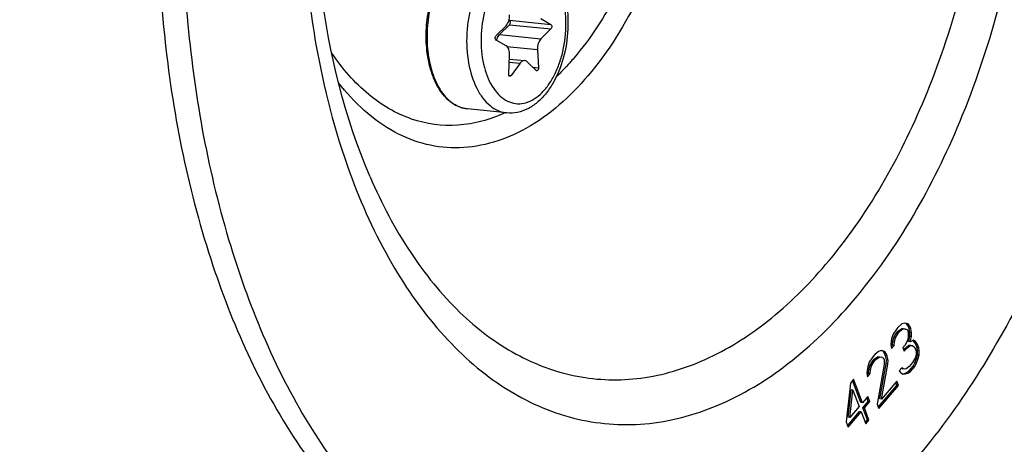
# Model space of a CAD drawing. Units: millimetres. Extents: x 0 to 594, y 0 to 420.
# Drawn here: x 211 to 223, y 60 to 65 of the extents above; entities that cross this region are included whole.
import ezdxf

# ---------------------------------------------------------------- set-up
doc = ezdxf.new("R2010")
doc.units = ezdxf.units.MM
doc.header["$LTSCALE"] = 32.67
doc.layers.get('0').update_dxf_attribs({"linetype": 'CONTINUOUS'})
doc.layers.add('02___PRT_ALL_AXES', color=7, linetype='CONTINUOUS')
doc.layers.add('SOLIDES', color=7, linetype='CONTINUOUS')

msp = doc.modelspace()

# ---------------------------------------------------------------- linework, layer by layer
at = {"color": 7, "linetype": 'CONTINUOUS'}
for p, q in [((216.879956, 64.700253), (216.758645, 64.580444)), ((216.873545, 64.7598), (216.879694, 64.756281)), ((217.261228, 64.774095), (217.383425, 64.704166)), ((216.715407, 64.567328), (216.836718, 64.687138)), ((217.383687, 64.648139), (217.262376, 64.528329)), ((216.837866, 64.441372), (216.715669, 64.511301)), ((217.22051, 64.396805), (217.233263, 64.175578)), ((216.870216, 64.101211), (216.88088, 64.327234)), ((216.878719, 64.281425), (217.064606, 64.262194)), ((217.008829, 64.230443), (216.899385, 64.079145)), ((217.204356, 64.141616), (217.093709, 64.24783))]:
    msp.add_line(p, q, dxfattribs=at)
at = {"color": 9, "linetype": 'CONTINUOUS'}
for p, q in [((216.879694, 64.756281), (217.383425, 64.704166)), ((216.879956, 64.700253), (217.383687, 64.648139)), ((216.758645, 64.580444), (217.262376, 64.528329)), ((216.846004, 64.43555), (217.22051, 64.396805)), ((216.876957, 64.244086), (217.008829, 64.230443)), ((217.161212, 64.183032), (217.233263, 64.175578)), ((216.873449, 64.081828), (216.899385, 64.079145))]:
    msp.add_line(p, q, dxfattribs=at)
at = {"color": 7, "linetype": 'CONTINUOUS'}
for points, knots in [([(220.830766, 86.870509), (221.541458, 86.796975), (222.989975, 86.403955), (224.957487, 85.149648), (226.687633, 83.296733), (228.135748, 80.918649), (229.265653, 78.093933), (230.327121, 73.754031), (230.644854, 67.861565), (229.55328, 60.907204), (227.460249, 55.578417), (225.133234, 52.089621), (223.225366, 50.065338), (221.153031, 48.613751), (219.64152, 48.050602), (218.899881, 47.898683)], [0, 0, 0, 0, 0.045069769, 0.092874275, 0.145399355, 0.203606433, 0.267541619, 0.336557432, 0.484719412, 0.6361997, 0.777796061, 0.841659604, 0.899790702, 0.952245982, 1, 1, 1, 1]), ([(218.359707, 86.678215), (215.06588, 85.833394), (211.659858, 81.945131), (209.317453, 76.91964), (208.247047, 73.693953), (207.524598, 70.2788), (207.160014, 66.766108), (207.168414, 63.270615), (207.661175, 58.922465), (208.828466, 54.910482), (210.755787, 51.607694), (212.416795, 49.728514), (214.309341, 48.413467), (215.715606, 47.950636), (216.410141, 47.838937)], [0, 0, 0, 0, 0.219006177, 0.288211433, 0.361212586, 0.436604914, 0.51281453, 0.588212305, 0.661223979, 0.794444826, 0.853196309, 0.906345968, 0.954693509, 1, 1, 1, 1]), ([(210.53518, 56.827821), (209.806573, 58.528449), (208.879721, 62.373798), (208.860687, 68.359033), (210.104629, 74.213609), (211.799082, 77.787772), (212.860417, 79.303222)], [0, 0, 0, 0, 0.237417754, 0.499999609, 0.762581716, 1, 1, 1, 1]), ([(219.838245, 77.276712), (220.135365, 77.24597), (220.736403, 77.10193), (221.57766, 76.655368), (222.347584, 75.993265), (223.294878, 74.801005), (224.183774, 72.853039), (224.732441, 70.145197), (224.768512, 67.19457), (224.287413, 64.255924), (223.333037, 61.584074), (222.364559, 60.023035), (221.808817, 59.370108)], [0, 0, 0, 0, 0.043449057, 0.08872656, 0.137302144, 0.190103306, 0.309173601, 0.444429031, 0.58953204, 0.73605189, 0.87528213, 1, 1, 1, 1]), ([(215.507158, 75.32078), (214.951416, 74.667853), (213.982939, 73.106814), (213.028563, 70.434965), (212.547463, 67.496318), (212.583535, 64.545692), (213.132202, 61.837849), (214.021098, 59.889883), (214.968392, 58.697623), (215.738316, 58.03552), (216.579573, 57.588958), (217.180611, 57.444918), (217.47773, 57.414176)], [0, 0, 0, 0, 0.12471787, 0.26394811, 0.41046796, 0.555570969, 0.690826399, 0.809896694, 0.862697856, 0.91127344, 0.956550943, 1, 1, 1, 1]), ([(215.809397, 75.289511), (215.266143, 74.651257), (214.315563, 73.129936), (213.366185, 70.525362), (212.86866, 67.654464), (212.866317, 64.75643), (213.358112, 62.07194), (214.183357, 60.11479), (215.075069, 58.884164), (215.805591, 58.179634), (216.608716, 57.676444), (217.19068, 57.483353), (217.480456, 57.427301)], [0, 0, 0, 0, 0.123711977, 0.261660205, 0.407038587, 0.551587178, 0.687200342, 0.807565942, 0.861207896, 0.910588272, 0.956435815, 1, 1, 1, 1]), ([(215.180565, 62.841836), (214.868585, 63.565484), (214.472363, 65.212455), (214.464273, 67.779308), (214.997683, 70.290141), (215.722687, 71.821119), (216.17621, 72.465574)], [0, 0, 0, 0, 0.236170968, 0.499999193, 0.763827961, 1, 1, 1, 1]), ([(217.051709, 65.612847), (217.094285, 65.608442), (217.179474, 65.586142), (217.293682, 65.516685), (217.390798, 65.417331), (217.498801, 65.247472), (217.581903, 64.984976), (217.602673, 64.641585), (217.548782, 64.295796), (217.442785, 64.030025), (217.322898, 63.853737), (217.220984, 63.748124), (217.106079, 63.669904), (217.020783, 63.639003), (216.977928, 63.630225)], [0, 0, 0, 0, 0.051964179, 0.105033631, 0.160399977, 0.219148144, 0.348043731, 0.489369128, 0.633585264, 0.769775442, 0.832582942, 0.891438892, 0.946894065, 1, 1, 1, 1]), ([(216.362311, 63.673495), (216.303887, 63.67954), (216.182644, 63.724912), (216.039607, 63.869821), (215.935234, 64.072715), (215.872898, 64.318926), (215.855612, 64.59099), (215.884408, 64.868891), (215.956994, 65.131515), (216.035361, 65.291853), (216.081627, 65.363217)], [0, 0, 0, 0, 0.090704374, 0.19155498, 0.307857485, 0.439213301, 0.581114143, 0.726768337, 0.868660349, 1, 1, 1, 1]), ([(216.836718, 64.687138), (216.852279, 64.702506), (216.874346, 64.746272), (216.880026, 64.793655), (216.878584, 64.818662)], [0, 0, 0, 0, 0.466142257, 1, 1, 1, 1]), ([(216.879956, 64.700253), (216.883543, 64.703796), (216.888827, 64.713905), (216.89205, 64.733266), (216.887794, 64.751645), (216.879694, 64.756281)], [0, 0, 0, 0, 0.24979294, 0.537633193, 1, 1, 1, 1]), ([(217.383425, 64.704166), (217.391525, 64.699531), (217.395781, 64.681152), (217.392558, 64.66179), (217.387274, 64.651682), (217.383687, 64.648139)], [0, 0, 0, 0, 0.462366703, 0.750207618, 1, 1, 1, 1]), ([(216.721787, 64.507797), (216.723471, 64.515122), (216.731035, 64.541308), (216.744545, 64.566518), (216.758645, 64.580444)], [0, 0, 0, 0, 0.274968048, 1, 1, 1, 1]), ([(216.715669, 64.511301), (216.707569, 64.515936), (216.703313, 64.534315), (216.706536, 64.553677), (216.71182, 64.563785), (216.715407, 64.567328)], [0, 0, 0, 0, 0.462366703, 0.750207618, 1, 1, 1, 1]), ([(217.262376, 64.528329), (217.246815, 64.512961), (217.224748, 64.469195), (217.219068, 64.421811), (217.22051, 64.396805)], [0, 0, 0, 0, 0.466142257, 1, 1, 1, 1]), ([(216.88088, 64.327234), (216.882, 64.350981), (216.877908, 64.393313), (216.853674, 64.432325), (216.837866, 64.441372)], [0, 0, 0, 0, 0.566210066, 1, 1, 1, 1]), ([(217.064579, 64.262197), (217.054661, 64.263217), (217.031687, 64.2569), (217.015962, 64.240305), (217.008829, 64.230443)], [0, 0, 0, 0, 0.450296914, 1, 1, 1, 1]), ([(217.093709, 64.24783), (217.091597, 64.249858), (217.083245, 64.256911), (217.072545, 64.261377), (217.064579, 64.262197)], [0, 0, 0, 0, 0.26776601, 1, 1, 1, 1]), ([(216.885443, 64.071208), (216.883145, 64.071446), (216.871838, 64.077067), (216.869766, 64.091674), (216.870216, 64.101211)], [0, 0, 0, 0, 0.194811036, 1, 1, 1, 1]), ([(217.233263, 64.175578), (217.233536, 64.170836), (217.232643, 64.161417), (217.228, 64.146961), (217.217953, 64.137368), (217.211625, 64.138026)], [0, 0, 0, 0, 0.304551615, 0.592062864, 1, 1, 1, 1]), ([(216.899385, 64.079145), (216.89844, 64.077839), (216.894979, 64.073673), (216.889286, 64.070812), (216.885443, 64.071208)], [0, 0, 0, 0, 0.294448964, 1, 1, 1, 1])]:
    msp.add_open_spline(points, degree=3, knots=knots, dxfattribs=at)
at = {"color": 9, "linetype": 'CONTINUOUS'}
for points, knots in [([(218.887362, 50.578527), (219.567765, 50.717902), (220.956674, 51.251264), (222.841919, 52.635892), (224.558546, 54.566827), (226.050728, 56.970635), (227.269091, 59.759645), (228.169593, 62.830877), (228.719571, 66.071569), (228.952164, 70.377738), (228.472887, 74.565066), (227.205933, 78.294433), (225.963468, 80.599957), (224.437016, 82.41646), (222.664679, 83.667514), (220.70729, 84.273188), (219.370536, 84.212127), (218.730852, 84.081093)], [0, 0, 0, 0, 0.048644579, 0.102448945, 0.162428551, 0.228509884, 0.299822758, 0.374952515, 0.452143568, 0.529472204, 0.676652937, 0.74353801, 0.804401715, 0.859042424, 0.908303744, 0.954266575, 1, 1, 1, 1]), ([(218.519798, 83.533647), (219.137731, 83.660226), (220.429033, 83.719217), (222.319855, 83.134116), (224.031954, 81.925634), (225.506481, 80.170868), (226.706723, 77.943747), (227.930592, 74.341176), (228.393603, 70.296219), (228.168874, 66.13646), (227.637619, 63.005948), (226.767732, 60.039138), (225.590776, 57.344964), (224.149352, 55.022869), (222.491066, 53.157613), (220.669938, 51.820049), (219.328254, 51.304829), (218.670987, 51.170193)], [0, 0, 0, 0, 0.045733391, 0.091695933, 0.140957268, 0.195598146, 0.256461789, 0.323346866, 0.470527764, 0.547856491, 0.625047661, 0.700177435, 0.771490294, 0.837571796, 0.897551393, 0.951355473, 1, 1, 1, 1]), ([(218.707864, 51.1214), (219.366961, 51.25641), (220.712377, 51.773071), (222.538587, 53.114341), (224.201459, 54.984809), (225.646914, 57.313343), (226.827125, 60.015017), (227.699427, 62.990075), (228.232184, 66.129287), (228.457493, 70.300611), (227.993224, 74.356815), (226.765944, 77.969399), (225.562386, 80.202727), (224.083734, 81.962347), (222.366897, 83.174225), (220.470803, 83.760932), (219.175908, 83.701784), (218.556255, 83.574853)], [0, 0, 0, 0, 0.048644594, 0.102448949, 0.162428553, 0.228509888, 0.299822761, 0.374952517, 0.452143569, 0.529472204, 0.676652936, 0.743538008, 0.804401713, 0.859042425, 0.908303743, 0.954266562, 1, 1, 1, 1]), ([(218.432499, 83.280527), (219.040417, 83.405054), (220.310789, 83.46309), (222.170964, 82.887472), (223.855313, 81.698578), (225.30594, 79.972253), (226.486729, 77.78123), (227.69076, 74.23705), (228.146267, 70.257656), (227.925181, 66.165319), (227.402536, 63.085547), (226.546748, 60.166824), (225.388869, 57.516318), (223.970808, 55.23186), (222.339399, 53.396837), (220.547789, 52.080952), (219.227852, 51.574083), (218.581238, 51.44163)], [0, 0, 0, 0, 0.045733375, 0.091695934, 0.140957269, 0.195598144, 0.256461788, 0.323346866, 0.470527767, 0.547856495, 0.625047666, 0.700177441, 0.771490301, 0.837571799, 0.897551394, 0.951355499, 1, 1, 1, 1]), ([(212.686537, 79.432316), (211.63693, 77.877177), (209.960914, 74.264609), (208.72341, 68.373261), (208.72857, 62.353328), (209.629587, 58.474185), (210.338547, 56.737087)], [0, 0, 0, 0, 0.238859675, 0.499999889, 0.761140361, 1, 1, 1, 1]), ([(210.651241, 56.838729), (209.897736, 58.53059), (208.935973, 62.370124), (208.902419, 68.35327), (210.159518, 74.20312), (211.886681, 77.764725), (212.970367, 79.266808)], [0, 0, 0, 0, 0.237723682, 0.49998869, 0.762260161, 1, 1, 1, 1]), ([(221.069587, 61.331649), (221.618817, 61.976925), (222.519371, 63.578927), (223.235642, 66.286372), (223.343839, 69.138752), (222.894214, 71.402152), (222.191728, 72.915051), (221.552546, 73.799737), (220.798292, 74.444148), (219.950159, 74.813109), (219.048072, 74.875838), (218.146438, 74.630105), (217.287029, 74.101838), (216.78689, 73.607898), (216.548627, 73.32797)], [0, 0, 0, 0, 0.133511218, 0.284138014, 0.437883027, 0.57973589, 0.642739148, 0.699477804, 0.750416092, 0.797223268, 0.842712222, 0.890124641, 0.942081323, 1, 1, 1, 1]), ([(220.733456, 61.772093), (221.244033, 62.371957), (222.08121, 63.861216), (222.747072, 66.378122), (222.847655, 69.029762), (222.429673, 71.133874), (221.776625, 72.540301), (221.182426, 73.362726), (220.481254, 73.961786), (219.692809, 74.304781), (218.854207, 74.363095), (218.016027, 74.134656), (217.217099, 73.643567), (216.752158, 73.184388), (216.530664, 72.92416)], [0, 0, 0, 0, 0.133511215, 0.284138012, 0.437883021, 0.57973588, 0.642739135, 0.699477792, 0.75041608, 0.797223259, 0.842712216, 0.890124637, 0.942081321, 1, 1, 1, 1]), ([(216.94418, 65.607269), (216.906428, 65.599536), (216.829487, 65.570871), (216.723997, 65.496977), (216.626894, 65.393937), (216.54102, 65.265283), (216.468899, 65.115213), (216.41284, 64.948645), (216.374652, 64.771059), (216.349591, 64.52998), (216.3653, 64.24003), (216.445147, 63.974056), (216.547746, 63.805377), (216.635834, 63.711062), (216.735984, 63.647216), (216.809718, 63.627208), (216.845893, 63.623465)], [0, 0, 0, 0, 0.04774679, 0.100191574, 0.158313719, 0.222166729, 0.29111157, 0.364017005, 0.439426783, 0.515698909, 0.663836844, 0.7964288, 0.854626115, 0.907142369, 0.954939439, 1, 1, 1, 1]), ([(217.045504, 65.473207), (217.010351, 65.466006), (216.938592, 65.438451), (216.841191, 65.366911), (216.752497, 65.267149), (216.675403, 65.142956), (216.612446, 64.998846), (216.549935, 64.785549), (216.519027, 64.506737), (216.555283, 64.19008), (216.64821, 63.960013), (216.758761, 63.828253), (216.850351, 63.763632), (216.951476, 63.732333), (217.020541, 63.735489), (217.05359, 63.742259)], [0, 0, 0, 0, 0.048678663, 0.102520727, 0.162543536, 0.228672175, 0.30003638, 0.37522009, 0.529593891, 0.676880318, 0.804262916, 0.858942703, 0.908239561, 0.95423444, 1, 1, 1, 1]), ([(217.05359, 63.742259), (217.088743, 63.74946), (217.160503, 63.777015), (217.257903, 63.848556), (217.346598, 63.948317), (217.423691, 64.07251), (217.486648, 64.216621), (217.549159, 64.429917), (217.580068, 64.708729), (217.543811, 65.025387), (217.450884, 65.255454), (217.340333, 65.387214), (217.248743, 65.451835), (217.147619, 65.483134), (217.078554, 65.479977), (217.045504, 65.473207)], [0, 0, 0, 0, 0.048678663, 0.102520727, 0.162543536, 0.228672175, 0.30003638, 0.37522009, 0.529593891, 0.676880318, 0.804262916, 0.858942703, 0.908239561, 0.95423444, 1, 1, 1, 1]), ([(218.633945, 65.452989), (218.582049, 65.321217), (218.370326, 64.83369), (218.088208, 64.373518), (217.835343, 64.076435)], [0, 0, 0, 0, 0.266334286, 1, 1, 1, 1]), ([(216.089081, 65.360518), (216.04325, 65.288649), (215.965654, 65.127407), (215.89392, 64.863741), (215.865784, 64.585014), (215.883506, 64.312644), (215.945802, 64.066994), (216.048984, 63.865924), (216.188521, 63.723663), (216.306109, 63.679309), (216.362311, 63.673495)], [0, 0, 0, 0, 0.13232212, 0.275453371, 0.422321863, 0.565214823, 0.697103185, 0.813092247, 0.912286818, 1, 1, 1, 1]), ([(218.332592, 65.38588), (218.28716, 65.282595), (218.103637, 64.898008), (217.870418, 64.53532), (217.667278, 64.296656)], [0, 0, 0, 0, 0.264720234, 1, 1, 1, 1]), ([(214.43576, 65.021191), (214.45893, 64.83278), (214.566379, 64.111065), (214.748739, 63.399271), (214.933687, 62.892059)], [0, 0, 0, 0, 0.260145004, 1, 1, 1, 1]), ([(216.823154, 63.625256), (216.643784, 63.542038), (216.260749, 63.433663), (215.66177, 63.515516), (215.12102, 63.838704), (214.838818, 64.167207), (214.711745, 64.354215)], [0, 0, 0, 0, 0.242916627, 0.475778959, 0.722240074, 1, 1, 1, 1]), ([(217.667278, 64.296656), (217.649764, 64.276079), (217.580154, 64.196229), (217.506689, 64.119718), (217.449774, 64.065061)], [0, 0, 0, 0, 0.255085904, 1, 1, 1, 1]), ([(217.835343, 64.076435), (217.621017, 63.824629), (217.158413, 63.402384), (216.416348, 63.163098), (215.858392, 63.223107), (215.316679, 63.436117), (214.981475, 63.750658), (214.795693, 63.991175)], [0, 0, 0, 0, 0.278177762, 0.515215023, 0.628432937, 0.744330283, 1, 1, 1, 1]), ([(214.933687, 62.892059), (215.072687, 62.510857), (215.391828, 61.804074), (216.0292, 60.899481), (216.784974, 60.237052), (217.637695, 59.853303), (218.547253, 59.780609), (219.457527, 60.022373), (220.325086, 60.552064), (220.829419, 61.049483), (221.069587, 61.331649)], [0, 0, 0, 0, 0.150515986, 0.286045651, 0.407566429, 0.518966367, 0.626951251, 0.739351761, 0.86254723, 1, 1, 1, 1]), ([(215.180569, 62.84184), (215.318747, 62.521341), (215.628772, 61.930008), (216.227124, 61.18558), (216.921047, 60.655431), (217.690249, 60.36861), (218.499162, 60.347426), (219.303691, 60.590176), (220.070914, 61.075181), (220.519437, 61.520648), (220.733456, 61.772093)], [0, 0, 0, 0, 0.147254033, 0.280034294, 0.399958527, 0.511307046, 0.620670348, 0.735248731, 0.860687433, 1, 1, 1, 1])]:
    msp.add_open_spline(points, degree=3, knots=knots, dxfattribs=at)
at = {"color": 7, "linetype": 'CONTINUOUS'}
for points in [[(217.211625, 64.138026), (217.208937, 64.138305), (217.206306, 64.139745), (217.204356, 64.141616)], [(216.977928, 63.630225), (216.934755, 63.621381), (216.889728, 63.61893), (216.845893, 63.623465)]]:
    msp.add_open_spline(points, degree=3, dxfattribs=at)
at = {"layer": '02___PRT_ALL_AXES', "color": 7, "linetype": 'CONTINUOUS'}
msp.add_line((216.845893, 63.623465), (216.362311, 63.673495), dxfattribs=at)
at = {"layer": 'SOLIDES', "color": 7, "linetype": 'CONTINUOUS'}
for p, q in [((221.599119, 60.989886), (221.556594, 60.924653)), ((221.612408, 61.0055), (221.599119, 60.989886)), ((221.662911, 61.049563), (221.612408, 61.0055)), ((221.618849, 60.962467), (221.656062, 60.990917)), ((221.638998, 60.960383), (221.676211, 60.988832)), ((221.656062, 60.990917), (221.683974, 60.993168)), ((221.676211, 60.988832), (221.656062, 60.990917)), ((221.697468, 61.059621), (221.662911, 61.049563)), ((221.676211, 60.988832), (221.704124, 60.991084)), ((221.719854, 61.050594), (221.696691, 61.056645)), ((221.740004, 61.048509), (221.697468, 61.059621)), ((221.704124, 60.991084), (221.72938, 60.974943)), ((221.742455, 61.016062), (221.719854, 61.050594)), ((221.762604, 61.013977), (221.740004, 61.048509)), ((221.762604, 61.013977), (221.742455, 61.016062)), ((221.750433, 60.994892), (221.742455, 61.016062)), ((221.770582, 60.992808), (221.750433, 60.994892)), ((221.759744, 60.944747), (221.750433, 60.994892)), ((221.770582, 60.992808), (221.762604, 61.013977)), ((221.779893, 60.942662), (221.770582, 60.992808)), ((221.537992, 60.872257), (221.527369, 60.79869)), ((221.556594, 60.924653), (221.537992, 60.872257)), ((221.551078, 60.837031), (221.563034, 60.881621)), ((221.563034, 60.881621), (221.592269, 60.93124)), ((221.583183, 60.879537), (221.563034, 60.881621)), ((221.571227, 60.834947), (221.583183, 60.879537)), ((221.583183, 60.879537), (221.612419, 60.929156)), ((221.592269, 60.93124), (221.618849, 60.962467)), ((221.612419, 60.929156), (221.592269, 60.93124)), ((221.612419, 60.929156), (221.638998, 60.960383)), ((221.638998, 60.960383), (221.618849, 60.962467)), ((221.734713, 60.859038), (221.702822, 60.791028)), ((221.72938, 60.974943), (221.737358, 60.953774)), ((221.740024, 60.895821), (221.734713, 60.859038)), ((221.737358, 60.953774), (221.740024, 60.895821)), ((221.743809, 60.834397), (221.758421, 60.897379)), ((221.758421, 60.897379), (221.759744, 60.944747)), ((221.778571, 60.895294), (221.758421, 60.897379)), ((221.779893, 60.942662), (221.759744, 60.944747)), ((221.763958, 60.832313), (221.778571, 60.895294)), ((221.778571, 60.895294), (221.779893, 60.942662)), ((221.527369, 60.79869), (221.53668, 60.748545)), ((221.532754, 60.769689), (221.549755, 60.789664)), ((221.53668, 60.748545), (221.569904, 60.787579)), ((221.549755, 60.789664), (221.551078, 60.837031)), ((221.569904, 60.787579), (221.549755, 60.789664)), ((221.571227, 60.834947), (221.551078, 60.837031)), ((221.569904, 60.787579), (221.571227, 60.834947)), ((221.702822, 60.791028), (221.676242, 60.7598)), ((221.676242, 60.7598), (221.692198, 60.717461)), ((221.68547, 60.735314), (221.698628, 60.750773)), ((221.692198, 60.717461), (221.718778, 60.748689)), ((221.698628, 60.750773), (221.742486, 60.78703)), ((221.718778, 60.748689), (221.698628, 60.750773)), ((221.718778, 60.748689), (221.762636, 60.784945)), ((221.742486, 60.78703), (221.770399, 60.789281)), ((221.762636, 60.784945), (221.742486, 60.78703)), ((221.763958, 60.832313), (221.743809, 60.834397)), ((221.762636, 60.784945), (221.790548, 60.787196)), ((221.80516, 60.850178), (221.763958, 60.832313)), ((221.790548, 60.787196), (221.819794, 60.760471)), ((221.810268, 60.836122), (221.795099, 60.845815)), ((221.830417, 60.834037), (221.80516, 60.850178)), ((221.830417, 60.834037), (221.810268, 60.836122)), ((221.832869, 60.80159), (221.810268, 60.836122)), ((221.819794, 60.760471), (221.83575, 60.718132)), ((221.853018, 60.799505), (221.830417, 60.834037)), ((221.853018, 60.799505), (221.832869, 60.80159)), ((221.848825, 60.759251), (221.832869, 60.80159)), ((221.868974, 60.757166), (221.848825, 60.759251)), ((221.854147, 60.71969), (221.848825, 60.759251)), ((221.868974, 60.757166), (221.853018, 60.799505)), ((221.874296, 60.717605), (221.868974, 60.757166)), ((221.306746, 60.646385), (221.264221, 60.581152)), ((221.299897, 60.587739), (221.326476, 60.618966)), ((221.333325, 60.677612), (221.306746, 60.646385)), ((221.326476, 60.618966), (221.363689, 60.647416)), ((221.346625, 60.616882), (221.326476, 60.618966)), ((221.377183, 60.713869), (221.333325, 60.677612)), ((221.346625, 60.616882), (221.383838, 60.645331)), ((221.363689, 60.647416), (221.391602, 60.649667)), ((221.383838, 60.645331), (221.363689, 60.647416)), ((221.41174, 60.723927), (221.377183, 60.713869)), ((221.383838, 60.645331), (221.411751, 60.647583)), ((221.434126, 60.7149), (221.410963, 60.720951)), ((221.454276, 60.712815), (221.41174, 60.723927)), ((221.411751, 60.647583), (221.437007, 60.631442)), ((221.456727, 60.680368), (221.434126, 60.7149)), ((221.437007, 60.631442), (221.444985, 60.610273)), ((221.476876, 60.678283), (221.454276, 60.712815)), ((221.476876, 60.678283), (221.456727, 60.680368)), ((221.464705, 60.659198), (221.456727, 60.680368)), ((221.484854, 60.657114), (221.464705, 60.659198)), ((221.474016, 60.609053), (221.464705, 60.659198)), ((221.484854, 60.657114), (221.476876, 60.678283)), ((221.494165, 60.606968), (221.484854, 60.657114)), ((221.82247, 60.626174), (221.793235, 60.576556)), ((221.822266, 60.575335), (221.840867, 60.627732)), ((221.831771, 60.652373), (221.82247, 60.626174)), ((221.837083, 60.689156), (221.831771, 60.652373)), ((221.83575, 60.718132), (221.837083, 60.689156)), ((221.840867, 60.627732), (221.852824, 60.672322)), ((221.861017, 60.625648), (221.840867, 60.627732)), ((221.842415, 60.573251), (221.861017, 60.625648)), ((221.852824, 60.672322), (221.854147, 60.71969)), ((221.872973, 60.670238), (221.852824, 60.672322)), ((221.874296, 60.717605), (221.854147, 60.71969)), ((221.861017, 60.625648), (221.872973, 60.670238)), ((221.872973, 60.670238), (221.874296, 60.717605)), ((221.245619, 60.528756), (221.234996, 60.455189)), ((221.264221, 60.581152), (221.245619, 60.528756)), ((221.258705, 60.49353), (221.270661, 60.53812)), ((221.270661, 60.53812), (221.299897, 60.587739)), ((221.290811, 60.536036), (221.270661, 60.53812)), ((221.278854, 60.491446), (221.290811, 60.536036)), ((221.290811, 60.536036), (221.320046, 60.585655)), ((221.320046, 60.585655), (221.299897, 60.587739)), ((221.320046, 60.585655), (221.346625, 60.616882)), ((221.447652, 60.55232), (221.361321, 60.069111)), ((221.39433, 60.13365), (221.472693, 60.561685)), ((221.414479, 60.131566), (221.492843, 60.5596)), ((221.444985, 60.610273), (221.447652, 60.55232)), ((221.472693, 60.561685), (221.474016, 60.609053)), ((221.492843, 60.5596), (221.472693, 60.561685)), ((221.494165, 60.606968), (221.474016, 60.609053)), ((221.492843, 60.5596), (221.494165, 60.606968)), ((221.662984, 60.515154), (221.62976, 60.47612)), ((221.677607, 60.501792), (221.657457, 60.503876)), ((221.678725, 60.498321), (221.657457, 60.503876)), ((221.677607, 60.501792), (221.662984, 60.515154)), ((221.698874, 60.496236), (221.677607, 60.501792)), ((221.716153, 60.501265), (221.698874, 60.496236)), ((221.753366, 60.529715), (221.716153, 60.501265)), ((221.746517, 60.471069), (221.799675, 60.533523)), ((221.793235, 60.576556), (221.753366, 60.529715)), ((221.766666, 60.468984), (221.819825, 60.531439)), ((221.799675, 60.533523), (221.822266, 60.575335)), ((221.819825, 60.531439), (221.799675, 60.533523)), ((221.819825, 60.531439), (221.842415, 60.573251)), ((221.842415, 60.573251), (221.822266, 60.575335)), ((221.234996, 60.455189), (221.244307, 60.405044)), ((221.240381, 60.426188), (221.257382, 60.446162)), ((221.244307, 60.405044), (221.277531, 60.444078)), ((221.257382, 60.446162), (221.258705, 60.49353)), ((221.277531, 60.444078), (221.257382, 60.446162)), ((221.278854, 60.491446), (221.258705, 60.49353)), ((221.277531, 60.444078), (221.278854, 60.491446)), ((221.62976, 60.47612), (221.648371, 60.452173)), ((221.648371, 60.452173), (221.673628, 60.436032)), ((221.673331, 60.439718), (221.681391, 60.440368)), ((221.673628, 60.436032), (221.70154, 60.438284)), ((221.681391, 60.440368), (221.715948, 60.450426)), ((221.70154, 60.438284), (221.736098, 60.448341)), ((221.715948, 60.450426), (221.746517, 60.471069)), ((221.736098, 60.448341), (221.715948, 60.450426)), ((221.736098, 60.448341), (221.766666, 60.468984)), ((221.766666, 60.468984), (221.746517, 60.471069)), ((221.034307, 60.326304), (220.982534, 59.853153)), ((221.074176, 60.373145), (221.034307, 60.326304)), ((221.16173, 60.089443), (221.060755, 60.357377)), ((221.181879, 60.087358), (221.074176, 60.373145)), ((221.374537, 60.03404), (221.60033, 60.299318)), ((221.381265, 60.016187), (221.62048, 60.297234)), ((221.600535, 60.350157), (221.414479, 60.131566)), ((221.60033, 60.299318), (221.587113, 60.334389)), ((221.62048, 60.297234), (221.60033, 60.299318)), ((221.62048, 60.297234), (221.600535, 60.350157)), ((221.008898, 59.909885), (221.04607, 60.243711)), ((221.029047, 59.907801), (221.066219, 60.241627)), ((221.066219, 60.241627), (221.04607, 60.243711)), ((221.066219, 60.241627), (221.14201, 60.040517)), ((221.248327, 60.165427), (221.181879, 60.087358)), ((221.252112, 60.104003), (221.234906, 60.149658)), ((221.272261, 60.101918), (221.248327, 60.165427)), ((221.14201, 60.040517), (221.029047, 59.907801)), ((221.181879, 60.087358), (221.16173, 60.089443)), ((221.185663, 60.025935), (221.252112, 60.104003)), ((221.205813, 60.02385), (221.185663, 60.025935)), ((221.241509, 59.877749), (221.185663, 60.025935)), ((221.205813, 60.02385), (221.272261, 60.101918)), ((221.261658, 59.875664), (221.205813, 60.02385)), ((221.272261, 60.101918), (221.252112, 60.104003)), ((221.361321, 60.069111), (221.381265, 60.016187)), ((221.414479, 60.131566), (221.39433, 60.13365)), ((220.999739, 59.807498), (221.145794, 59.979094)), ((221.006467, 59.789645), (221.165944, 59.977009)), ((221.029047, 59.907801), (221.008898, 59.909885)), ((221.165944, 59.977009), (221.145794, 59.979094)), ((221.165944, 59.977009), (221.221789, 59.828823)), ((220.982534, 59.853153), (221.006467, 59.789645)), ((221.215061, 59.846676), (221.241509, 59.877749)), ((221.221789, 59.828823), (221.261658, 59.875664)), ((221.261658, 59.875664), (221.241509, 59.877749))]:
    msp.add_line(p, q, dxfattribs=at)

doc.saveas('drawing.dxf')
